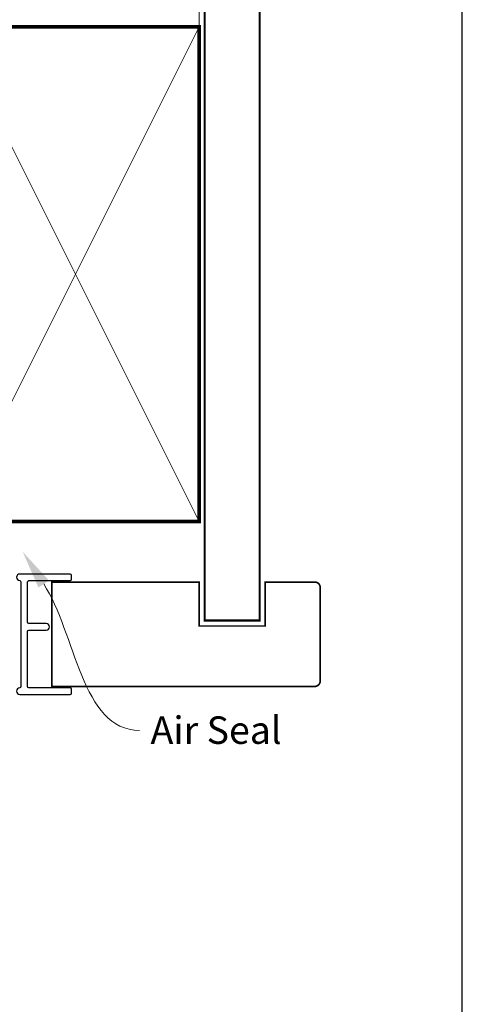
# Model space of a CAD drawing. Units: millimetres. Extents: x 0 to 1863, y -1004 to 568.
# Drawn here: x 299 to 379, y 133 to 312 of the extents above; entities that cross this region are included whole.
import ezdxf
from ezdxf import colors
from ezdxf.entities.mleader import LeaderData, LeaderLine
from ezdxf.math import Vec2, Vec3

# ---------------------------------------------------------------- set-up
doc = ezdxf.new("R2010")
doc.units = ezdxf.units.MM
doc.header["$MEASUREMENT"] = 0
doc.layers.get('Defpoints').update_dxf_attribs({"color": 1})
doc.layers.add('APL Joinery', color=2, linetype='Continuous')
doc.styles.add('General notes', font='arial.ttf', dxfattribs={"height": 3.5})

# ---------------------------------------------------------------- blocks, each defined once
blk = doc.blocks.new('01041')
at = {"layer": 'APL Joinery'}
blk.add_lwpolyline([(1.099999999999966, -9.501471862576125), (1.099999999999966, 9.501471862576182, 0.3970778019314863), (0.8647058823529165, 9.751038961818482, -0.970995930542398), (0.8999999999999773, 10.94999999999999), (10.05000000000001, 10.94999999999999, -0.414213562373095), (10.30000000000001, 10.69999999999999), (10.30000000000001, 10, -0.414213562373095), (10.05000000000001, 9.75), (2.550000000000011, 9.75, 0.414213562373095), (2.300000000000011, 9.5), (2.300000000000011, -0.4999999999999999, 0.414213562373095), (2.550000000000011, -0.75), (5.699999999999989, -0.7499999999999716, -0.9999999999999999), (5.699999999999989, -1.949999999999989), (2.550000000000011, -1.949999999999989, 0.414213562373095), (2.300000000000011, -2.199999999999989), (2.300000000000011, -9.5, 0.414213562373095), (2.550000000000011, -9.75), (10.05000000000001, -9.75, -0.414213562373095), (10.30000000000001, -10), (10.30000000000001, -10.69999999999999, -0.414213562373095), (10.05000000000001, -10.94999999999999), (0.8999999999999772, -10.95000000000002, -0.9709959305423982), (0.8647058823528937, -9.751038961818493, 0.3970778019315357)], format="xyb", close=True, dxfattribs=at)

msp = doc.modelspace()

# ---------------------------------------------------------------- linework, layer by layer
at = {"layer": 'APL Joinery', "color": 250, "lineweight": 13}
msp.add_lwpolyline([(331.3598386105364, 310.7383950141746), (331.3598386105364, 394.1351175013427)], dxfattribs=at)
at = {"layer": 'APL Joinery', "color": 7, "lineweight": 25, "const_width": 0.4}
msp.add_lwpolyline([(342.3598386105364, 394.1351175013427), (342.3598386105364, 202.7386297223534), (332.3598386105364, 202.7386297223534), (332.3598386105364, 394.1351175013427)], dxfattribs=at)
at = {"layer": 'APL Joinery', "color": 7, "lineweight": 35, "const_width": 0.7}
msp.add_lwpolyline([(286.3598386105364, 220.7383950141746), (286.3598386105364, 310.7383950141746), (331.3598386105364, 310.7383950141746), (331.3598386105364, 220.7383950141746)], close=True, dxfattribs=at)
at = {"layer": 'APL Joinery', "color": 250, "lineweight": 5}
for points in [[(286.3598386105364, 220.7383950141746), (331.3598386105364, 310.7383950141746)], [(286.3598386105364, 310.7383950141746), (331.3598386105364, 220.7383950141746)]]:
    msp.add_lwpolyline(points, dxfattribs=at)
at = {"layer": 'APL Joinery', "color": 7, "lineweight": 25, "const_width": 0.3}
msp.add_lwpolyline([(304.5785358508037, 209.7382875998301), (331.3598386105364, 209.7382875998301), (331.3598386105364, 201.7382875998301), (343.3598386105364, 201.7382875998301), (343.3598386105364, 209.7382875998301), (352.3598386105364, 209.7382875998301, -0.4142135623730955), (353.3598386105364, 208.7382875998301), (353.3598386105364, 191.7382875998301, -0.414213562373095), (352.3598386105364, 190.7382875998301), (304.5785358508037, 190.7382875998301)], format="xyb", close=True, dxfattribs=at)
at = {"layer": 'Defpoints', "color": 8}
msp.add_lwpolyline([(23.19000000000005, 19.30270446324562), (379.1900000000001, 19.30270446324562), (379.1900000000001, 499.5844011615753), (23.19000000000005, 499.5844011615753)], close=True, dxfattribs=at)

# ---------------------------------------------------------------- block references
at = {"xscale": -1, "rotation": 180}
msp.add_blockref('01041', (297.8595859894062, 200.2382875998305), dxfattribs=at)

# ---------------------------------------------------------------- leaders
at = {"layer": 'APL Joinery', "color": 0}
ml = msp.add_multileader_mtext('Standard', dxfattribs=at)
ml.set_content('{\\C0;Air Seal}', color=3, style='General notes')
ml.set_leader_properties(lineweight=13)
ml.build(insert=Vec2(0, 0))
ml.multileader.update_dxf_attribs({"leader_type": 2, "dogleg_length": 10, "arrow_head_size": 7})
ctx = ml.context
ctx.base_point, ctx.char_height, ctx.arrow_head_size, ctx.plane_origin = Vec3(320.513362753522, 182.7511024756595), 5, 7, Vec3(583.3089195897089, 260.318030211685)
notes = []
notes.append((ctx, [(0, (1, 1, 0), (310.513362753522, 182.7511024756595), (1, 0), 10, [(1, [(299.2657533060488, 215.2391164023802)], 0, [])])]))
ctx.mtext.insert, ctx.mtext.width, ctx.mtext.defined_height, ctx.mtext.line_spacing_style, ctx.mtext.flow_direction = Vec3(322.513362753522, 185.2937354906664), 38.36789248389869, 6.823445638612611, 2, 5
for ctx, leaders in notes:
    for number, flags, end, landing, length, lines in leaders:
        leader = LeaderData()
        leader.index, (leader.has_last_leader_line, leader.has_dogleg_vector, leader.attachment_direction) = number, flags
        leader.last_leader_point, leader.dogleg_vector, leader.dogleg_length = Vec3(end), Vec3(landing), length
        for number, points, colour, breaks in lines:
            line = LeaderLine()
            line.index, line.vertices, line.color, line.breaks = number, Vec3.list(points), colors.encode_raw_color(colour), breaks
            leader.lines.append(line)
        ctx.leaders.append(leader)

doc.saveas('drawing.dxf')
